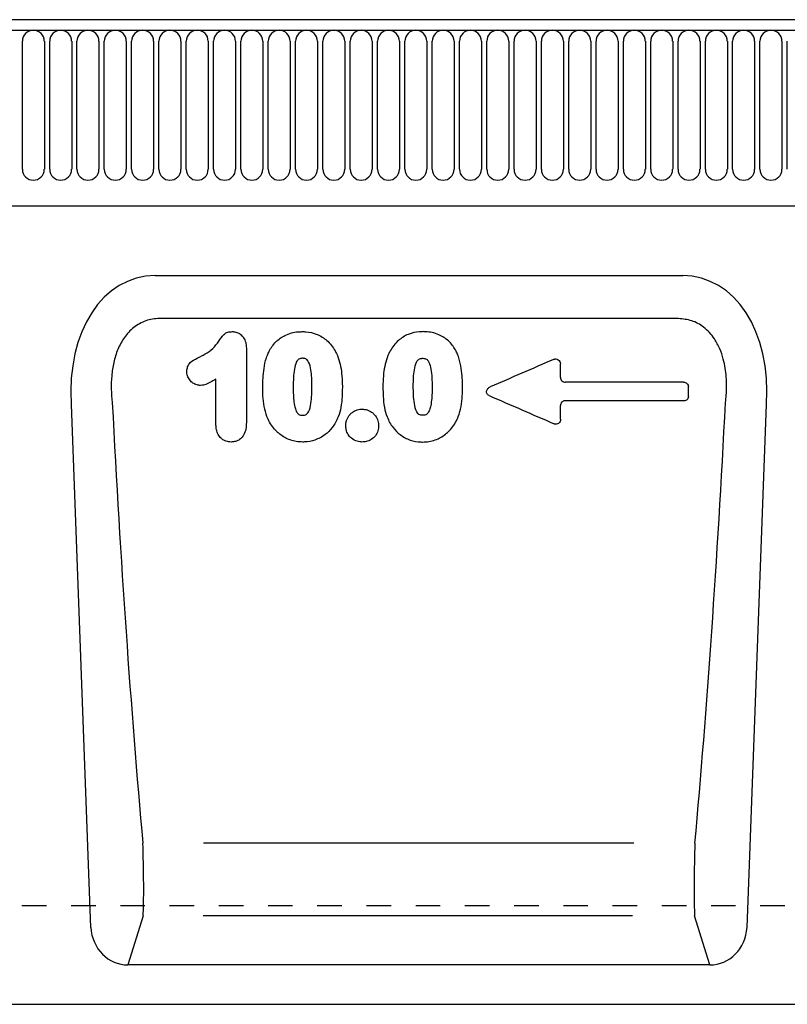
# Model space of a CAD drawing. Units: millimetres. Extents: x 0 to 4200, y 0 to 2970.
# Drawn here: x 1101 to 1256, y 1493 to 1693 of the extents above; entities that cross this region are included whole.
import ezdxf

# ---------------------------------------------------------------- set-up
doc = ezdxf.new("R2010")
doc.units = ezdxf.units.MM
doc.header["$LTSCALE"] = 10
doc.linetypes.add('DASHED_1', pattern=[2, 1, -1])
doc.layers.add('C-53B------', color=4, linetype='Continuous')
doc.layers.add('C-53B---ED-', color=9, linetype='Continuous')

msp = doc.modelspace()

# ---------------------------------------------------------------- linework, layer by layer
at = {"layer": 'C-53B------'}
for p, q in [((1594.5, 1693.06), (595.5, 1693.06)), ((595.5, 1690.94), (1594.5, 1690.94)), ((626, 1655.26), (1564, 1655.26)), ((1235.24, 1641.06), (1128.06, 1641.06)), ((1114.98, 1508.69), (1111.05, 1614.88)), ((1248.32, 1508.69), (1252.25, 1614.88)), ((1240.75, 1501.06), (1122.55, 1501.06)), ((607, 1493.06), (1606, 1493.06))]:
    msp.add_line(p, q, dxfattribs=at)
at = {"layer": 'C-53B------', "linetype": 'DASHED_1', "ltscale": 0.5}
msp.add_line((1606, 1513.06), (595, 1513.06), dxfattribs=at)
at = {"layer": 'C-53B------'}
for centre, major_axis, ratio, start_param, end_param in [((1131.55, 1612.78), (6.88, -27.88), 0.696589, 2.971417, 4.467933), ((1231.75, 1612.78), (-6.88, -27.88), 0.696589, 1.815252, 3.311768), ((1123.04, 1509.89), (-2.63, -8.5), 0.898671, 5.11943, 6.554159), ((1240.26, 1509.89), (2.63, -8.5), 0.898671, 6.012211, 7.446941)]:
    msp.add_ellipse(centre, major_axis=major_axis, ratio=ratio, start_param=start_param, end_param=end_param, dxfattribs=at)
at = {"layer": 'C-53B---ED-'}
for p, q in [((1101.09, 1662.69), (1101.09, 1688.69)), ((1105.56, 1688.69), (1105.56, 1662.69)), ((1106.64, 1662.69), (1106.64, 1688.69)), ((1111.11, 1688.69), (1111.11, 1662.69)), ((1112.19, 1662.69), (1112.19, 1688.69)), ((1116.66, 1688.69), (1116.66, 1662.69)), ((1117.74, 1662.69), (1117.74, 1688.69)), ((1122.21, 1688.69), (1122.21, 1662.69)), ((1123.29, 1662.69), (1123.29, 1688.69)), ((1127.76, 1688.69), (1127.76, 1662.69)), ((1128.84, 1662.69), (1128.84, 1688.69)), ((1133.31, 1688.69), (1133.31, 1662.69)), ((1134.39, 1662.69), (1134.39, 1688.69)), ((1138.86, 1688.69), (1138.86, 1662.69)), ((1139.94, 1662.69), (1139.94, 1688.69)), ((1144.41, 1688.69), (1144.41, 1662.69)), ((1145.49, 1662.69), (1145.49, 1688.69)), ((1149.96, 1688.69), (1149.96, 1662.69)), ((1151.04, 1662.69), (1151.04, 1688.69)), ((1155.51, 1688.69), (1155.51, 1662.69)), ((1156.59, 1662.69), (1156.59, 1688.69)), ((1161.06, 1688.69), (1161.06, 1662.69)), ((1162.14, 1662.69), (1162.14, 1688.69)), ((1166.61, 1688.69), (1166.61, 1662.69)), ((1167.69, 1662.69), (1167.69, 1688.69)), ((1172.16, 1688.69), (1172.16, 1662.69)), ((1173.24, 1662.69), (1173.24, 1688.69)), ((1177.71, 1688.69), (1177.71, 1662.69)), ((1178.79, 1662.69), (1178.79, 1688.69)), ((1183.26, 1688.69), (1183.26, 1662.69)), ((1184.34, 1662.69), (1184.34, 1688.69)), ((1188.81, 1688.69), (1188.81, 1662.69)), ((1189.89, 1662.69), (1189.89, 1688.69)), ((1194.36, 1688.69), (1194.36, 1662.69)), ((1195.44, 1662.69), (1195.44, 1688.69)), ((1199.91, 1688.69), (1199.91, 1662.69)), ((1200.99, 1662.69), (1200.99, 1688.69)), ((1205.46, 1688.69), (1205.46, 1662.69)), ((1206.54, 1662.69), (1206.54, 1688.69)), ((1211.01, 1688.69), (1211.01, 1662.69)), ((1212.09, 1662.69), (1212.09, 1688.69)), ((1216.56, 1688.69), (1216.56, 1662.69)), ((1217.64, 1662.69), (1217.64, 1688.69)), ((1222.11, 1688.69), (1222.11, 1662.69)), ((1223.19, 1662.69), (1223.19, 1688.69)), ((1227.66, 1688.69), (1227.66, 1662.69)), ((1228.74, 1662.69), (1228.74, 1688.69)), ((1233.21, 1688.69), (1233.21, 1662.69)), ((1234.29, 1662.69), (1234.29, 1688.69)), ((1238.76, 1688.69), (1238.76, 1662.69)), ((1239.84, 1662.69), (1239.84, 1688.69)), ((1244.31, 1688.69), (1244.31, 1662.69)), ((1245.39, 1662.69), (1245.39, 1688.69)), ((1249.86, 1688.69), (1249.86, 1662.69)), ((1250.94, 1662.69), (1250.94, 1688.69)), ((1255.41, 1688.69), (1255.41, 1662.69)), ((1256.49, 1662.69), (1256.49, 1688.69)), ((1234.36, 1632.35), (1128.94, 1632.35)), ((1146.6, 1626.36), (1146.6, 1611.25)), ((1140.43, 1610.71), (1140.43, 1620.06)), ((1235.39, 1619.45), (1211.41, 1619.45)), ((1235.49, 1615.64), (1211.31, 1615.64)), ((1225.32, 1525.77), (1137.88, 1525.77)), ((1125.63, 1511.03), (1122.55, 1501.06)), ((1225.03, 1511.03), (1137.81, 1511.03)), ((1240.75, 1501.06), (1237.67, 1511.03))]:
    msp.add_line(p, q, dxfattribs=at)
for centre, start, end in [((1103.32, 1688.69), 0, 180), ((1108.87, 1688.69), 0, 180), ((1114.42, 1688.69), 0, 180), ((1119.97, 1688.69), 0, 180), ((1125.52, 1688.69), 0, 180), ((1131.07, 1688.69), 0, 180), ((1136.62, 1688.69), 0, 180), ((1142.17, 1688.69), 0, 180), ((1147.72, 1688.69), 0, 180), ((1153.27, 1688.69), 0, 180), ((1158.82, 1688.69), 0, 180), ((1164.37, 1688.69), 0, 180), ((1169.92, 1688.69), 0, 180), ((1175.47, 1688.69), 0, 180), ((1181.02, 1688.69), 0, 180), ((1186.57, 1688.69), 0, 180), ((1192.12, 1688.69), 0, 180), ((1197.67, 1688.69), 0, 180), ((1203.22, 1688.69), 0, 180), ((1208.77, 1688.69), 0, 180), ((1214.32, 1688.69), 0, 180), ((1219.87, 1688.69), 0, 180), ((1225.42, 1688.69), 0, 180), ((1230.97, 1688.69), 0, 180), ((1236.52, 1688.69), 0, 180), ((1242.07, 1688.69), 0, 180), ((1247.62, 1688.69), 0, 180), ((1253.17, 1688.69), 0, 180), ((1103.32, 1662.69), 180, 0), ((1108.87, 1662.69), 180, 0), ((1114.42, 1662.69), 180, 0), ((1119.97, 1662.69), 180, 0), ((1125.52, 1662.69), 180, 0), ((1131.07, 1662.69), 180, 0), ((1136.62, 1662.69), 180, 0), ((1142.17, 1662.69), 180, 0), ((1147.72, 1662.69), 180, 0), ((1153.27, 1662.69), 180, 0), ((1158.82, 1662.69), 180, 0), ((1164.37, 1662.69), 180, 0), ((1169.92, 1662.69), 180, 0), ((1175.47, 1662.69), 180, 0), ((1181.02, 1662.69), 180, 0), ((1186.57, 1662.69), 180, 0), ((1192.12, 1662.69), 180, 0), ((1197.67, 1662.69), 180, 0), ((1203.22, 1662.69), 180, 0), ((1208.77, 1662.69), 180, 0), ((1214.32, 1662.69), 180, 0), ((1219.87, 1662.69), 180, 0), ((1225.42, 1662.69), 180, 0), ((1230.97, 1662.69), 180, 0), ((1236.52, 1662.69), 180, 0), ((1242.07, 1662.69), 180, 0), ((1247.62, 1662.69), 180, 0), ((1253.17, 1662.69), 180, 0)]:
    msp.add_arc(centre, 2.23, start, end, dxfattribs=at)
for centre, major_axis, ratio, start_param, end_param in [((1138.5, 1663.18), (-8.87, 251.08), 0.084367, 1.759655, 2.146939), ((1224.8, 1663.18), (8.87, 251.08), 0.084367, 4.136246, 4.523531), ((1125.36, 1520.1), (-0.14, 10), 0.035345, 3.57743, 5.314555), ((1237.94, 1520.1), (0.14, 10), 0.035345, 0.96863, 2.705755)]:
    msp.add_ellipse(centre, major_axis=major_axis, ratio=ratio, start_param=start_param, end_param=end_param, dxfattribs=at)
for points, knots in [([(1128.94, 1632.35), (1128.47, 1632.35), (1128, 1632.31), (1127.08, 1632.16), (1126.63, 1632.04), (1125.75, 1631.74), (1125.32, 1631.54), (1124.5, 1631.09), (1124.11, 1630.84), (1123.38, 1630.26), (1123.03, 1629.94), (1122.39, 1629.26), (1122.1, 1628.91), (1121.56, 1628.15), (1121.32, 1627.76), (1120.87, 1626.94), (1120.67, 1626.52), (1120.13, 1625.24), (1119.86, 1624.36), (1119.45, 1622.55), (1119.32, 1621.65), (1119.09, 1618.93), (1119.15, 1617.12), (1119.36, 1615.31)], [0, 0, 0, 0, 0.0625, 0.0625, 0.125, 0.125, 0.1875, 0.1875, 0.25, 0.25, 0.3125, 0.3125, 0.375, 0.375, 0.4375, 0.4375, 0.5, 0.5, 0.625, 0.625, 0.75, 0.75, 1, 1, 1, 1]), ([(1243.94, 1615.31), (1243.99, 1615.81), (1244.17, 1617.52), (1244.17, 1620.47), (1243.69, 1623.64), (1242.81, 1626.25), (1241.59, 1628.55), (1239.72, 1630.62), (1237.12, 1632.09), (1235.28, 1632.26), (1234.36, 1632.35)], [0, 0, 0, 0, 0.070094, 0.23651, 0.402517, 0.505273, 0.607837, 0.753972, 0.876063, 1, 1, 1, 1]), ([(1137.17, 1624.6), (1137.4, 1624.71), (1138.17, 1625.09), (1139.47, 1625.91), (1140.72, 1627.29), (1141.51, 1628.54), (1142.25, 1629.37), (1143.01, 1629.67), (1143.53, 1629.69), (1143.78, 1629.7)], [0, 0, 0, 0, 0.085771, 0.301979, 0.529608, 0.726086, 0.818922, 0.912969, 1, 1, 1, 1]), ([(1143.78, 1629.7), (1143.87, 1629.7), (1144.25, 1629.68), (1144.87, 1629.53), (1145.62, 1629.03), (1146.21, 1628.28), (1146.56, 1627.32), (1146.59, 1626.67), (1146.6, 1626.36)], [0, 0, 0, 0, 0.0523371, 0.2322053, 0.3856508, 0.5995497, 0.8123163, 1, 1, 1, 1]), ([(1150.86, 1624.9), (1150.98, 1625.19), (1151.41, 1626.17), (1152.5, 1627.69), (1154.51, 1629.14), (1156.46, 1629.67), (1157.65, 1629.69), (1157.93, 1629.7)], [0, 0, 0, 0, 0.101584, 0.354585, 0.606259, 0.907703, 1, 1, 1, 1]), ([(1157.93, 1629.7), (1158.17, 1629.7), (1159.2, 1629.67), (1161, 1629.26), (1163.13, 1627.93), (1164.35, 1626.36), (1164.86, 1625.32), (1164.98, 1625.09)], [0, 0, 0, 0, 0.082524, 0.346106, 0.609481, 0.914132, 1, 1, 1, 1]), ([(1182.52, 1629.7), (1182.27, 1629.69), (1181.24, 1629.67), (1179.44, 1629.26), (1177.31, 1627.93), (1176.09, 1626.36), (1175.58, 1625.32), (1175.47, 1625.09)], [0, 0, 0, 0, 0.082524, 0.346106, 0.609481, 0.914132, 1, 1, 1, 1]), ([(1189.58, 1624.9), (1189.46, 1625.18), (1189.03, 1626.17), (1187.94, 1627.69), (1185.93, 1629.14), (1183.99, 1629.66), (1182.8, 1629.69), (1182.52, 1629.7)], [0, 0, 0, 0, 0.101584, 0.3545847, 0.6062589, 0.9077029, 1, 1, 1, 1]), ([(1134.51, 1621.58), (1134.51, 1621.71), (1134.53, 1622.11), (1134.7, 1622.76), (1135.34, 1623.69), (1136.3, 1624.18), (1136.99, 1624.51), (1137.17, 1624.6)], [0, 0, 0, 0, 0.091613, 0.276838, 0.462583, 0.858355, 1, 1, 1, 1]), ([(1149.93, 1618.16), (1149.93, 1618.33), (1149.93, 1619.02), (1149.98, 1620.37), (1150.16, 1622.28), (1150.48, 1623.85), (1150.79, 1624.72), (1150.86, 1624.9)], [0, 0, 0, 0, 0.0730939, 0.3023783, 0.5949714, 0.9137653, 1, 1, 1, 1]), ([(1157.99, 1624.28), (1157.85, 1624.27), (1157.61, 1624.26), (1157.27, 1624.14), (1156.96, 1623.88), (1156.59, 1623.21), (1156.17, 1621.4), (1156.13, 1619.73), (1156.1, 1618.54)], [0, 0, 0, 0, 0.061983, 0.111556, 0.161056, 0.241394, 0.458061, 1, 1, 1, 1]), ([(1159.93, 1618.65), (1159.91, 1619.75), (1159.88, 1621.4), (1159.46, 1623.21), (1159.01, 1623.94), (1158.64, 1624.2), (1158.29, 1624.27), (1158.07, 1624.28), (1157.99, 1624.28)], [0, 0, 0, 0, 0.505885, 0.76051, 0.841719, 0.894763, 0.964114, 1, 1, 1, 1]), ([(1164.98, 1625.09), (1165.01, 1625), (1165.3, 1624.36), (1165.69, 1623.08), (1166, 1621.12), (1166.09, 1619.54), (1166.1, 1618.59), (1166.1, 1618.38)], [0, 0, 0, 0, 0.042692, 0.309841, 0.583277, 0.909225, 1, 1, 1, 1]), ([(1175.47, 1625.09), (1175.43, 1625), (1175.15, 1624.35), (1174.75, 1623.08), (1174.44, 1621.12), (1174.35, 1619.54), (1174.34, 1618.59), (1174.34, 1618.38)], [0, 0, 0, 0, 0.042692, 0.309841, 0.583277, 0.909225, 1, 1, 1, 1]), ([(1180.51, 1618.65), (1180.53, 1619.75), (1180.56, 1621.4), (1180.98, 1623.21), (1181.43, 1623.94), (1181.8, 1624.2), (1182.15, 1624.27), (1182.38, 1624.28), (1182.45, 1624.28)], [0, 0, 0, 0, 0.5058847, 0.7605097, 0.8417189, 0.8947628, 0.9641136, 1, 1, 1, 1]), ([(1182.45, 1624.28), (1182.59, 1624.27), (1182.84, 1624.26), (1183.18, 1624.14), (1183.48, 1623.88), (1183.85, 1623.2), (1184.28, 1621.39), (1184.31, 1619.73), (1184.34, 1618.53)], [0, 0, 0, 0, 0.061983, 0.111556, 0.161056, 0.241394, 0.458061, 1, 1, 1, 1]), ([(1190.51, 1618.16), (1190.51, 1618.33), (1190.51, 1619.01), (1190.46, 1620.37), (1190.28, 1622.28), (1189.96, 1623.85), (1189.65, 1624.72), (1189.58, 1624.9)], [0, 0, 0, 0, 0.073094, 0.302378, 0.594971, 0.913765, 1, 1, 1, 1]), ([(1209.01, 1624.06), (1209.08, 1624.09), (1209.16, 1624.11), (1209.32, 1624.14), (1209.4, 1624.15), (1209.65, 1624.14), (1209.81, 1624.09), (1210.09, 1623.92), (1210.2, 1623.8), (1210.36, 1623.52), (1210.4, 1623.35), (1210.4, 1623.19)], [0, 0, 0, 0, 0.125, 0.125, 0.25, 0.25, 0.5, 0.5, 0.75, 0.75, 1, 1, 1, 1]), ([(1137.28, 1618.78), (1137.04, 1618.79), (1136.5, 1618.83), (1135.86, 1619.15), (1135.27, 1619.63), (1134.78, 1620.26), (1134.54, 1621), (1134.51, 1621.45), (1134.51, 1621.58)], [0, 0, 0, 0, 0.162196, 0.373471, 0.474, 0.691995, 0.910284, 1, 1, 1, 1]), ([(1140.43, 1620.06), (1140.16, 1619.89), (1139.36, 1619.41), (1138.32, 1618.87), (1137.49, 1618.8), (1137.28, 1618.78)], [0, 0, 0, 0, 0.2754669, 0.8162446, 1, 1, 1, 1]), ([(1210.4, 1620.41), (1210.4, 1620.28), (1210.43, 1620.15), (1210.53, 1619.92), (1210.61, 1619.81), (1210.8, 1619.63), (1210.91, 1619.56), (1211.15, 1619.47), (1211.28, 1619.45), (1211.41, 1619.45)], [0, 0, 0, 0, 0.25, 0.25, 0.5, 0.5, 0.75, 0.75, 1, 1, 1, 1]), ([(1150.78, 1612.46), (1150.57, 1613.13), (1150.16, 1614.51), (1149.96, 1616.44), (1149.94, 1617.67), (1149.93, 1618.16)], [0, 0, 0, 0, 0.363966, 0.746048, 1, 1, 1, 1]), ([(1156.1, 1618.54), (1156.11, 1618.22), (1156.12, 1616.94), (1156.22, 1615.32), (1156.6, 1613.84), (1156.91, 1613.22), (1157.24, 1612.87), (1157.61, 1612.72), (1157.87, 1612.71), (1158.01, 1612.7)], [0, 0, 0, 0, 0.140765, 0.578072, 0.722675, 0.829047, 0.88267, 0.936699, 1, 1, 1, 1]), ([(1158.01, 1612.7), (1158.07, 1612.7), (1158.28, 1612.71), (1158.6, 1612.77), (1158.97, 1613.03), (1159.45, 1613.78), (1159.89, 1615.71), (1159.91, 1617.47), (1159.93, 1618.65)], [0, 0, 0, 0, 0.025542, 0.092696, 0.143037, 0.219053, 0.480685, 1, 1, 1, 1]), ([(1166.1, 1618.38), (1166.09, 1617.77), (1166.08, 1616.41), (1165.86, 1614.38), (1165.4, 1612.6), (1164.91, 1611.63), (1164.73, 1611.27)], [0, 0, 0, 0, 0.251495, 0.558371, 0.833576, 1, 1, 1, 1]), ([(1174.34, 1618.38), (1174.35, 1617.77), (1174.37, 1616.41), (1174.58, 1614.38), (1175.04, 1612.6), (1175.53, 1611.63), (1175.71, 1611.27)], [0, 0, 0, 0, 0.251495, 0.558371, 0.833576, 1, 1, 1, 1]), ([(1182.43, 1612.7), (1182.38, 1612.7), (1182.17, 1612.7), (1181.84, 1612.76), (1181.47, 1613.02), (1180.99, 1613.78), (1180.56, 1615.7), (1180.53, 1617.47), (1180.51, 1618.65)], [0, 0, 0, 0, 0.025542, 0.092696, 0.143037, 0.219053, 0.480685, 1, 1, 1, 1]), ([(1184.34, 1618.53), (1184.34, 1618.22), (1184.33, 1616.94), (1184.23, 1615.32), (1183.84, 1613.83), (1183.53, 1613.22), (1183.2, 1612.87), (1182.84, 1612.72), (1182.58, 1612.71), (1182.43, 1612.7)], [0, 0, 0, 0, 0.140765, 0.578072, 0.722675, 0.829047, 0.88267, 0.936699, 1, 1, 1, 1]), ([(1189.66, 1612.46), (1189.87, 1613.13), (1190.29, 1614.51), (1190.48, 1616.44), (1190.5, 1617.67), (1190.51, 1618.16)], [0, 0, 0, 0, 0.363966, 0.746048, 1, 1, 1, 1]), ([(1195.94, 1616.7), (1195.85, 1616.74), (1195.76, 1616.79), (1195.61, 1616.91), (1195.55, 1616.98), (1195.45, 1617.15), (1195.41, 1617.24), (1195.38, 1617.43), (1195.38, 1617.53), (1195.43, 1617.82), (1195.53, 1617.99), (1195.79, 1618.28), (1195.95, 1618.4), (1196.14, 1618.47)], [0, 0, 0, 0, 0.125, 0.125, 0.25, 0.25, 0.375, 0.375, 0.5, 0.5, 0.75, 0.75, 1, 1, 1, 1]), ([(1235.39, 1619.45), (1235.52, 1619.45), (1235.65, 1619.42), (1235.89, 1619.33), (1236.01, 1619.26), (1236.2, 1619.08), (1236.27, 1618.97), (1236.38, 1618.74), (1236.4, 1618.61), (1236.4, 1618.48)], [0, 0, 0, 0, 0.25, 0.25, 0.5, 0.5, 0.75, 0.75, 1, 1, 1, 1]), ([(1236.4, 1616.6), (1236.4, 1616.78), (1236.4, 1616.96), (1236.4, 1617.14), (1236.4, 1617.39), (1236.4, 1617.64), (1236.4, 1617.89), (1236.4, 1618.08), (1236.4, 1618.28), (1236.4, 1618.48)], [0.000988547, 0.000988547, 0.000988547, 0.000988547, 0.001531632, 0.001531632, 0.001531632, 0.002297447, 0.002297447, 0.002297447, 0.00290017, 0.00290017, 0.00290017, 0.00290017]), ([(1236.4, 1616.6), (1236.4, 1616.48), (1236.38, 1616.36), (1236.3, 1616.13), (1236.24, 1616.02), (1236.07, 1615.84), (1235.97, 1615.76), (1235.74, 1615.66), (1235.62, 1615.64), (1235.49, 1615.64)], [0, 0, 0, 0, 0.25, 0.25, 0.5, 0.5, 0.75, 0.75, 1, 1, 1, 1]), ([(1211.31, 1615.64), (1211.19, 1615.64), (1211.06, 1615.61), (1210.84, 1615.51), (1210.73, 1615.44), (1210.57, 1615.26), (1210.5, 1615.15), (1210.42, 1614.92), (1210.4, 1614.8), (1210.4, 1614.67)], [0, 0, 0, 0, 0.25, 0.25, 0.5, 0.5, 0.75, 0.75, 1, 1, 1, 1]), ([(1158.04, 1607.28), (1157.82, 1607.28), (1156.75, 1607.31), (1154.91, 1607.79), (1153.38, 1608.82), (1152.03, 1610.14), (1151.29, 1611.25), (1150.85, 1612.28), (1150.78, 1612.46)], [0, 0, 0, 0, 0.0705759, 0.339383, 0.5868743, 0.644462, 0.9382478, 1, 1, 1, 1]), ([(1166.79, 1610.63), (1166.8, 1610.8), (1166.82, 1611.19), (1167.02, 1611.97), (1167.38, 1612.56), (1167.93, 1613.16), (1168.57, 1613.66), (1169.44, 1613.92), (1169.96, 1613.95), (1170.11, 1613.95)], [0, 0, 0, 0, 0.096194, 0.228716, 0.458043, 0.485172, 0.699777, 0.915063, 1, 1, 1, 1]), ([(1170.11, 1613.95), (1170.28, 1613.94), (1170.68, 1613.93), (1171.44, 1613.73), (1172.04, 1613.38), (1172.66, 1612.83), (1173.17, 1612.16), (1173.44, 1611.29), (1173.46, 1610.77), (1173.47, 1610.64)], [0, 0, 0, 0, 0.095755, 0.230866, 0.44601, 0.487691, 0.704272, 0.921403, 1, 1, 1, 1]), ([(1182.4, 1607.28), (1182.62, 1607.28), (1183.69, 1607.31), (1185.53, 1607.79), (1187.06, 1608.82), (1188.41, 1610.13), (1189.15, 1611.25), (1189.59, 1612.28), (1189.66, 1612.46)], [0, 0, 0, 0, 0.070576, 0.339383, 0.586874, 0.644462, 0.938248, 1, 1, 1, 1]), ([(1143.51, 1607.28), (1143.16, 1607.31), (1142.49, 1607.36), (1141.83, 1607.73), (1141.27, 1608.2), (1140.8, 1608.8), (1140.48, 1609.75), (1140.45, 1610.4), (1140.43, 1610.71)], [0, 0, 0, 0, 0.199312, 0.385521, 0.426916, 0.624484, 0.82121, 1, 1, 1, 1]), ([(1146.6, 1611.25), (1146.58, 1610.78), (1146.55, 1609.9), (1146.21, 1608.96), (1145.77, 1608.27), (1145.26, 1607.76), (1144.42, 1607.35), (1143.81, 1607.3), (1143.51, 1607.28)], [0, 0, 0, 0, 0.245491, 0.467956, 0.515967, 0.678121, 0.840503, 1, 1, 1, 1]), ([(1164.73, 1611.27), (1164.51, 1610.91), (1163.93, 1609.97), (1162.57, 1608.64), (1160.63, 1607.59), (1159.01, 1607.29), (1158.17, 1607.28), (1158.04, 1607.28)], [0, 0, 0, 0, 0.154477, 0.404509, 0.688842, 0.953394, 1, 1, 1, 1]), ([(1170.15, 1607.28), (1169.81, 1607.3), (1169.02, 1607.37), (1167.99, 1607.93), (1167.22, 1608.79), (1166.85, 1609.71), (1166.81, 1610.35), (1166.79, 1610.63)], [0, 0, 0, 0, 0.1934106, 0.4455902, 0.6417581, 0.8381539, 1, 1, 1, 1]), ([(1173.47, 1610.64), (1173.44, 1610.27), (1173.39, 1609.52), (1172.85, 1608.51), (1172, 1607.76), (1171.05, 1607.33), (1170.41, 1607.29), (1170.15, 1607.28)], [0, 0, 0, 0, 0.210837, 0.42163, 0.63635, 0.850842, 1, 1, 1, 1]), ([(1175.71, 1611.27), (1175.93, 1610.91), (1176.51, 1609.97), (1177.87, 1608.64), (1179.81, 1607.59), (1181.43, 1607.29), (1182.28, 1607.28), (1182.4, 1607.28)], [0, 0, 0, 0, 0.154477, 0.404509, 0.688842, 0.953394, 1, 1, 1, 1]), ([(1210.4, 1611.89), (1210.4, 1611.74), (1210.38, 1611.58), (1210.26, 1611.29), (1210.16, 1611.16), (1209.92, 1610.97), (1209.76, 1610.9), (1209.52, 1610.88), (1209.44, 1610.89), (1209.29, 1610.91), (1209.21, 1610.94), (1209.14, 1610.97)], [0, 0, 0, 0, 0.25, 0.25, 0.5, 0.5, 0.75, 0.75, 0.875, 0.875, 1, 1, 1, 1])]:
    msp.add_open_spline(points, degree=3, knots=knots, dxfattribs=at)
for points in [[(1209.01, 1624.06), (1204.71, 1622.19), (1200.42, 1620.33), (1196.14, 1618.47)], [(1210.4, 1620.41), (1210.4, 1621.34), (1210.4, 1622.26), (1210.4, 1623.19)], [(1195.94, 1616.7), (1200.34, 1614.79), (1204.74, 1612.88), (1209.14, 1610.97)], [(1210.4, 1611.89), (1210.4, 1612.82), (1210.4, 1613.74), (1210.4, 1614.67)]]:
    msp.add_open_spline(points, degree=3, dxfattribs=at)

doc.saveas('drawing.dxf')
